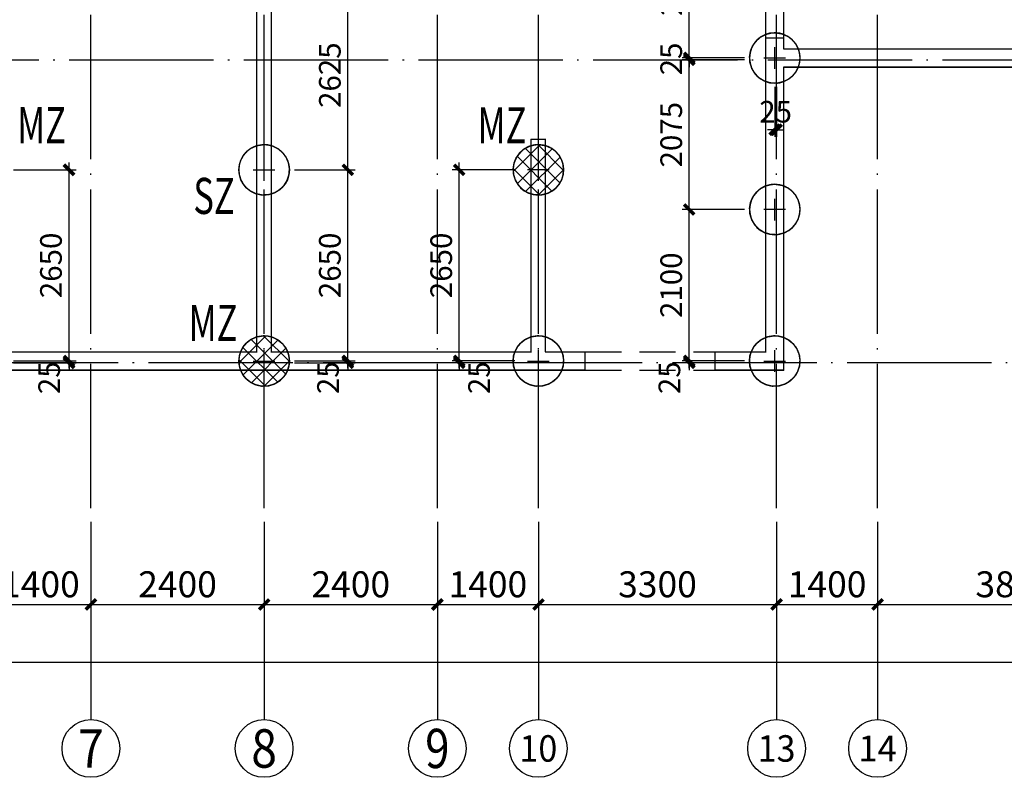
# Model space of a CAD drawing. Extents: x 135506 to 565460, y 34986 to 287952.
# Drawn here: x 456848 to 470490, y 158082 to 168584 of the extents above; entities that cross this region are included whole.
import ezdxf
from ezdxf.enums import TextEntityAlignment as Align

# ---------------------------------------------------------------- set-up
doc = ezdxf.new("R2010")
doc.units = 0
doc.header["$LTSCALE"] = 1000
doc.header["$MEASUREMENT"] = 0
doc.linetypes.add('DASHED', pattern=[0.75, 0.5, -0.25])
doc.linetypes.add('DOTE', pattern=[2.42, 2, -0.2, 0.02, -0.2])
doc.layers.get('0').update_dxf_attribs({"linetype": 'CONTINUOUS'})
doc.layers.get('Defpoints').update_dxf_attribs({"linetype": 'CONTINUOUS'})
for name, color, linetype in [('1507', 6, 'CONTINUOUS'), ('AXIS_TEXT', 7, 'CONTINUOUS'), ('BEAM_WA', 4, 'DASHED'), ('DIM', 3, 'CONTINUOUS'), ('DOTE', 14, 'DOTE'), ('HATCH', 253, 'CONTINUOUS'), ('PUB_TEXT', 7, 'CONTINUOUS'), ('SURFACE', 6, 'CONTINUOUS'), ('WALL', 2, 'CONTINUOUS'), ('WALL_TH', 2, 'CONTINUOUS')]:
    doc.layers.add(name, color=color, linetype=linetype)
doc.styles.add('_TCH_AXIS', font='COMPLEX', dxfattribs={"bigfont": 'GBCBIG'})
doc.styles.add('TSSD_Dimension', font='tssdeng.shx', dxfattribs={"width": 0.7, "bigfont": 'Hztxt.shx'})
doc.styles.add('TSSD_Rein', font='Tssdeng.shx', dxfattribs={"width": 0.7, "bigfont": 'hztxt.shx'})
doc.dimstyles.new('TSSD_100_100', dxfattribs={"dimtxt": 300, "dimasz": 100, "dimexe": 100, "dimexo": 250, "dimgap": 100, "dimtad": 1, "dimdec": 0, "dimzin": 0, "dimdsep": 46, "dimtxsty": 'TSSD_Dimension', "dimblk": 'ARCHTICK', "dimblk1": 'ARCHTICK', "dimblk2": 'ARCHTICK', "dimcen": 0, "dimdle": 100, "dimclrt": 7, "dimadec": 0, "dimazin": 0, "dimtfac": 1, "dimtdec": 0, "dimtix": 1, "dimtmove": 2, "dimatfit": 3, "dimfxl": 1, "dimtolj": 1, "dimtzin": 0, "dimarcsym": 0})

# ---------------------------------------------------------------- blocks, each defined once
blk = doc.blocks.new('_ArchTick')
at = {"color": 0, "linetype": 'ByBlock', "const_width": 0.5}
blk.add_lwpolyline([(-0.71, -0.71), (0.71, 0.71)], dxfattribs=at)
blk = doc.blocks.new('*D2136')
at = {"layer": 'Defpoints', "color": 0, "transparency": 16777216}
for p in [(444835, 161811), (507135, 161811), (507135, 159678)]:
    blk.add_point(p, dxfattribs=at)
at = {"layer": 'DIM', "color": 0, "lineweight": -2, "transparency": 16777216}
for p, q in [((444835, 161561), (444835, 159578)), ((507135, 161561), (507135, 159578)), ((444735, 159678), (507235, 159678))]:
    blk.add_line(p, q, dxfattribs=at)
at = {"layer": 'DIM', "color": 0, "lineweight": -2, "transparency": 16777216, "xscale": 100, "yscale": 100, "zscale": 100, "rotation": 180}
blk.add_blockref('_ArchTick', (444835, 159678), dxfattribs=at)
at = {"layer": 'DIM', "color": 0, "lineweight": -2, "transparency": 16777216, "xscale": 100, "yscale": 100, "zscale": 100}
blk.add_blockref('_ArchTick', (507135, 159678), dxfattribs=at)
at = {"layer": 'DIM', "color": 7, "transparency": 16777216, "insert": (475985, 159958), "char_height": 360, "attachment_point": 5, "style": 'TSSD_Dimension'}
blk.add_mtext('\\A1;62300', dxfattribs=at)
blk = doc.blocks.new('*D2142')
at = {"layer": 'Defpoints', "color": 0, "transparency": 16777216}
for p in [(456435, 161811), (457835, 161811), (457835, 160478)]:
    blk.add_point(p, dxfattribs=at)
at = {"layer": 'DIM', "color": 0, "lineweight": -2, "transparency": 16777216}
for p, q in [((456435, 161561), (456435, 160378)), ((457835, 161561), (457835, 160378)), ((456335, 160478), (457935, 160478))]:
    blk.add_line(p, q, dxfattribs=at)
at = {"layer": 'DIM', "color": 0, "lineweight": -2, "transparency": 16777216, "xscale": 100, "yscale": 100, "zscale": 100, "rotation": 180}
blk.add_blockref('_ArchTick', (456435, 160478), dxfattribs=at)
at = {"layer": 'DIM', "color": 0, "lineweight": -2, "transparency": 16777216, "xscale": 100, "yscale": 100, "zscale": 100}
blk.add_blockref('_ArchTick', (457835, 160478), dxfattribs=at)
at = {"layer": 'DIM', "color": 7, "transparency": 16777216, "insert": (457135, 160758), "char_height": 360, "attachment_point": 5, "style": 'TSSD_Dimension'}
blk.add_mtext('\\A1;1400', dxfattribs=at)
blk = doc.blocks.new('*D2143')
at = {"layer": 'Defpoints', "color": 0, "transparency": 16777216}
for p in [(457835, 161811), (460235, 161811), (460235, 160478)]:
    blk.add_point(p, dxfattribs=at)
at = {"layer": 'DIM', "color": 0, "lineweight": -2, "transparency": 16777216}
for p, q in [((457835, 161561), (457835, 160378)), ((460235, 161561), (460235, 160378)), ((457735, 160478), (460335, 160478))]:
    blk.add_line(p, q, dxfattribs=at)
at = {"layer": 'DIM', "color": 0, "lineweight": -2, "transparency": 16777216, "xscale": 100, "yscale": 100, "zscale": 100, "rotation": 180}
blk.add_blockref('_ArchTick', (457835, 160478), dxfattribs=at)
at = {"layer": 'DIM', "color": 0, "lineweight": -2, "transparency": 16777216, "xscale": 100, "yscale": 100, "zscale": 100}
blk.add_blockref('_ArchTick', (460235, 160478), dxfattribs=at)
at = {"layer": 'DIM', "color": 7, "transparency": 16777216, "insert": (459035, 160758), "char_height": 360, "attachment_point": 5, "style": 'TSSD_Dimension'}
blk.add_mtext('\\A1;2400', dxfattribs=at)
blk = doc.blocks.new('*D2144')
at = {"layer": 'Defpoints', "color": 0, "transparency": 16777216}
for p in [(460235, 161811), (462635, 161811), (462635, 160478)]:
    blk.add_point(p, dxfattribs=at)
at = {"layer": 'DIM', "color": 0, "lineweight": -2, "transparency": 16777216}
for p, q in [((460235, 161561), (460235, 160378)), ((462635, 161561), (462635, 160378)), ((460135, 160478), (462735, 160478))]:
    blk.add_line(p, q, dxfattribs=at)
at = {"layer": 'DIM', "color": 0, "lineweight": -2, "transparency": 16777216, "xscale": 100, "yscale": 100, "zscale": 100, "rotation": 180}
blk.add_blockref('_ArchTick', (460235, 160478), dxfattribs=at)
at = {"layer": 'DIM', "color": 0, "lineweight": -2, "transparency": 16777216, "xscale": 100, "yscale": 100, "zscale": 100}
blk.add_blockref('_ArchTick', (462635, 160478), dxfattribs=at)
at = {"layer": 'DIM', "color": 7, "transparency": 16777216, "insert": (461435, 160758), "char_height": 360, "attachment_point": 5, "style": 'TSSD_Dimension'}
blk.add_mtext('\\A1;2400', dxfattribs=at)
blk = doc.blocks.new('*D2145')
at = {"layer": 'Defpoints', "color": 0, "transparency": 16777216}
for p in [(462635, 161811), (464035, 161811), (464035, 160478)]:
    blk.add_point(p, dxfattribs=at)
at = {"layer": 'DIM', "color": 0, "lineweight": -2, "transparency": 16777216}
for p, q in [((462635, 161561), (462635, 160378)), ((464035, 161561), (464035, 160378)), ((462535, 160478), (464135, 160478))]:
    blk.add_line(p, q, dxfattribs=at)
at = {"layer": 'DIM', "color": 0, "lineweight": -2, "transparency": 16777216, "xscale": 100, "yscale": 100, "zscale": 100, "rotation": 180}
blk.add_blockref('_ArchTick', (462635, 160478), dxfattribs=at)
at = {"layer": 'DIM', "color": 0, "lineweight": -2, "transparency": 16777216, "xscale": 100, "yscale": 100, "zscale": 100}
blk.add_blockref('_ArchTick', (464035, 160478), dxfattribs=at)
at = {"layer": 'DIM', "color": 7, "transparency": 16777216, "insert": (463335, 160758), "char_height": 360, "attachment_point": 5, "style": 'TSSD_Dimension'}
blk.add_mtext('\\A1;1400', dxfattribs=at)
blk = doc.blocks.new('*D2146')
at = {"layer": 'Defpoints', "color": 0, "transparency": 16777216}
for p in [(464035, 161811), (467335, 161811), (467335, 160478)]:
    blk.add_point(p, dxfattribs=at)
at = {"layer": 'DIM', "color": 0, "lineweight": -2, "transparency": 16777216}
for p, q in [((464035, 161561), (464035, 160378)), ((467335, 161561), (467335, 160378)), ((463935, 160478), (467435, 160478))]:
    blk.add_line(p, q, dxfattribs=at)
at = {"layer": 'DIM', "color": 0, "lineweight": -2, "transparency": 16777216, "xscale": 100, "yscale": 100, "zscale": 100, "rotation": 180}
blk.add_blockref('_ArchTick', (464035, 160478), dxfattribs=at)
at = {"layer": 'DIM', "color": 0, "lineweight": -2, "transparency": 16777216, "xscale": 100, "yscale": 100, "zscale": 100}
blk.add_blockref('_ArchTick', (467335, 160478), dxfattribs=at)
at = {"layer": 'DIM', "color": 7, "transparency": 16777216, "insert": (465685, 160758), "char_height": 360, "attachment_point": 5, "style": 'TSSD_Dimension'}
blk.add_mtext('\\A1;3300', dxfattribs=at)
blk = doc.blocks.new('*D2147')
at = {"layer": 'Defpoints', "color": 0, "transparency": 16777216}
for p in [(467335, 161811), (468735, 161811), (468735, 160478)]:
    blk.add_point(p, dxfattribs=at)
at = {"layer": 'DIM', "color": 0, "lineweight": -2, "transparency": 16777216}
for p, q in [((467335, 161561), (467335, 160378)), ((468735, 161561), (468735, 160378)), ((467235, 160478), (468835, 160478))]:
    blk.add_line(p, q, dxfattribs=at)
at = {"layer": 'DIM', "color": 0, "lineweight": -2, "transparency": 16777216, "xscale": 100, "yscale": 100, "zscale": 100, "rotation": 180}
blk.add_blockref('_ArchTick', (467335, 160478), dxfattribs=at)
at = {"layer": 'DIM', "color": 0, "lineweight": -2, "transparency": 16777216, "xscale": 100, "yscale": 100, "zscale": 100}
blk.add_blockref('_ArchTick', (468735, 160478), dxfattribs=at)
at = {"layer": 'DIM', "color": 7, "transparency": 16777216, "insert": (468035, 160758), "char_height": 360, "attachment_point": 5, "style": 'TSSD_Dimension'}
blk.add_mtext('\\A1;1400', dxfattribs=at)
blk = doc.blocks.new('*D2148')
at = {"layer": 'Defpoints', "color": 0, "transparency": 16777216}
for p in [(468735, 161811), (472535, 161811), (472535, 160478)]:
    blk.add_point(p, dxfattribs=at)
at = {"layer": 'DIM', "color": 0, "lineweight": -2, "transparency": 16777216}
for p, q in [((468735, 161561), (468735, 160378)), ((472535, 161561), (472535, 160378)), ((468635, 160478), (472635, 160478))]:
    blk.add_line(p, q, dxfattribs=at)
at = {"layer": 'DIM', "color": 0, "lineweight": -2, "transparency": 16777216, "xscale": 100, "yscale": 100, "zscale": 100, "rotation": 180}
blk.add_blockref('_ArchTick', (468735, 160478), dxfattribs=at)
at = {"layer": 'DIM', "color": 0, "lineweight": -2, "transparency": 16777216, "xscale": 100, "yscale": 100, "zscale": 100}
blk.add_blockref('_ArchTick', (472535, 160478), dxfattribs=at)
at = {"layer": 'DIM', "color": 7, "transparency": 16777216, "insert": (470635, 160758), "char_height": 360, "attachment_point": 5, "style": 'TSSD_Dimension'}
blk.add_mtext('\\A1;3800', dxfattribs=at)
blk = doc.blocks.new('灌注桩11')
at = {"color": 6, "const_width": 20, "elevation": 487890}
blk.add_lwpolyline([(-46530, 39755), (-46625, 39740), (-46708, 39703), (-46759, 39664), (-46812, 39603), (-46846, 39539), (-46864, 39483), (-46873, 39415), (-46867, 39342), (-46847, 39273), (-46812, 39208), (-46768, 39155), (-46716, 39114), (-46646, 39078), (-46559, 39057), (-46462, 39061), (-46378, 39087), (-46305, 39131), (-46249, 39188), (-46205, 39259), (-46178, 39345), (-46173, 39425), (-46186, 39502), (-46215, 39573), (-46263, 39640), (-46324, 39694), (-46400, 39733), (-46475, 39752), (-46541, 39755)], dxfattribs=at)
blk.add_circle((-46523, 39405, 487890), 350)
at = {"layer": '1507'}
for p, q in [((-46523, 39255, 487890), (-46523, 39555, 487890)), ((-46673, 39405, 487890), (-46373, 39405, 487890))]:
    blk.add_line(p, q, dxfattribs=at)
blk = doc.blocks.new('*D2276')
at = {"layer": 'Defpoints', "color": 0, "transparency": 16777216}
for p in [(460405, 169128), (461395, 169128), (460405, 166503)]:
    blk.add_point(p, dxfattribs=at)
at = {"layer": 'DIM', "color": 0, "lineweight": -2, "transparency": 16777216}
for p, q in [((461395, 166403), (461395, 169228)), ((460655, 169128), (461495, 169128)), ((460655, 166503), (461495, 166503))]:
    blk.add_line(p, q, dxfattribs=at)
at = {"layer": 'DIM', "color": 0, "lineweight": -2, "transparency": 16777216, "xscale": 100, "yscale": 100, "zscale": 100}
for p, rotation in [((461395, 169128), 90), ((461395, 166503), 270)]:
    blk.add_blockref('_ArchTick', p, dxfattribs=dict(at, rotation=rotation))
at = {"layer": 'DIM', "color": 7, "transparency": 16777216, "insert": (461145, 167815), "char_height": 300, "attachment_point": 5, "rotation": 90, "style": 'TSSD_Dimension'}
blk.add_mtext('\\A1;2625', dxfattribs=at)
blk = doc.blocks.new('*D2277')
at = {"layer": 'Defpoints', "color": 0, "transparency": 16777216}
for p in [(460405, 166503), (461395, 166503), (460405, 163853)]:
    blk.add_point(p, dxfattribs=at)
at = {"layer": 'DIM', "color": 0, "lineweight": -2, "transparency": 16777216}
for p, q in [((461395, 163753), (461395, 166603)), ((460655, 166503), (461495, 166503)), ((460655, 163853), (461495, 163853))]:
    blk.add_line(p, q, dxfattribs=at)
at = {"layer": 'DIM', "color": 0, "lineweight": -2, "transparency": 16777216, "xscale": 100, "yscale": 100, "zscale": 100}
for p, rotation in [((461395, 166503), 90), ((461395, 163853), 270)]:
    blk.add_blockref('_ArchTick', p, dxfattribs=dict(at, rotation=rotation))
at = {"layer": 'DIM', "color": 7, "transparency": 16777216, "insert": (461145, 165178), "char_height": 300, "attachment_point": 5, "rotation": 90, "style": 'TSSD_Dimension'}
blk.add_mtext('\\A1;2650', dxfattribs=at)
blk = doc.blocks.new('*D2278')
at = {"layer": 'Defpoints', "color": 0, "transparency": 16777216}
for p in [(460405, 163853), (461395, 163853), (460405, 163828)]:
    blk.add_point(p, dxfattribs=at)
at = {"layer": 'DIM', "color": 0, "lineweight": -2, "transparency": 16777216}
for p, q in [((460655, 163853), (461495, 163853)), ((461395, 163853), (461395, 163953)), ((461395, 163828), (461395, 163853)), ((460655, 163828), (461495, 163828)), ((461395, 163828), (461395, 163728))]:
    blk.add_line(p, q, dxfattribs=at)
at = {"layer": 'DIM', "color": 0, "lineweight": -2, "transparency": 16777216, "xscale": 100, "yscale": 100, "zscale": 100}
for p, rotation in [((461395, 163853), 270), ((461395, 163828), 90)]:
    blk.add_blockref('_ArchTick', p, dxfattribs=dict(at, rotation=rotation))
at = {"layer": 'DIM', "color": 7, "transparency": 16777216, "insert": (461120, 163621), "char_height": 300, "attachment_point": 5, "rotation": 90, "style": 'TSSD_Dimension'}
blk.add_mtext('\\A1;25', dxfattribs=at)
blk = doc.blocks.new('*D2279')
at = {"layer": 'Defpoints', "color": 0, "transparency": 16777216}
for p in [(456510, 163853), (457531, 163853), (456510, 163828)]:
    blk.add_point(p, dxfattribs=at)
at = {"layer": 'DIM', "color": 0, "lineweight": -2, "transparency": 16777216}
for p, q in [((456760, 163853), (457631, 163853)), ((457531, 163853), (457531, 163953)), ((457531, 163828), (457531, 163853)), ((456760, 163828), (457631, 163828)), ((457531, 163828), (457531, 163728))]:
    blk.add_line(p, q, dxfattribs=at)
at = {"layer": 'DIM', "color": 0, "lineweight": -2, "transparency": 16777216, "xscale": 100, "yscale": 100, "zscale": 100}
for p, rotation in [((457531, 163853), 270), ((457531, 163828), 90)]:
    blk.add_blockref('_ArchTick', p, dxfattribs=dict(at, rotation=rotation))
at = {"layer": 'DIM', "color": 7, "transparency": 16777216, "insert": (457256, 163621), "char_height": 300, "attachment_point": 5, "rotation": 90, "style": 'TSSD_Dimension'}
blk.add_mtext('\\A1;25', dxfattribs=at)
blk = doc.blocks.new('*D2280')
at = {"layer": 'Defpoints', "color": 0, "transparency": 16777216}
for p in [(456510, 166503), (457531, 166503), (456510, 163853)]:
    blk.add_point(p, dxfattribs=at)
at = {"layer": 'DIM', "color": 0, "lineweight": -2, "transparency": 16777216}
for p, q in [((457531, 163753), (457531, 166603)), ((456760, 166503), (457631, 166503)), ((456760, 163853), (457631, 163853))]:
    blk.add_line(p, q, dxfattribs=at)
at = {"layer": 'DIM', "color": 0, "lineweight": -2, "transparency": 16777216, "xscale": 100, "yscale": 100, "zscale": 100}
for p, rotation in [((457531, 166503), 90), ((457531, 163853), 270)]:
    blk.add_blockref('_ArchTick', p, dxfattribs=dict(at, rotation=rotation))
at = {"layer": 'DIM', "color": 7, "transparency": 16777216, "insert": (457281, 165178), "char_height": 300, "attachment_point": 5, "rotation": 90, "style": 'TSSD_Dimension'}
blk.add_mtext('\\A1;2650', dxfattribs=at)
blk = doc.blocks.new('*D2296')
at = {"layer": 'Defpoints', "color": 0, "transparency": 16777216}
for p in [(466125, 168028), (467141, 168028), (467141, 165953)]:
    blk.add_point(p, dxfattribs=at)
at = {"layer": 'DIM', "color": 0, "lineweight": -2, "transparency": 16777216}
for p, q in [((466125, 165853), (466125, 168128)), ((466891, 168028), (466025, 168028)), ((466891, 165953), (466025, 165953))]:
    blk.add_line(p, q, dxfattribs=at)
at = {"layer": 'DIM', "color": 0, "lineweight": -2, "transparency": 16777216, "xscale": 100, "yscale": 100, "zscale": 100}
for p, rotation in [((466125, 168028), 90), ((466125, 165953), 270)]:
    blk.add_blockref('_ArchTick', p, dxfattribs=dict(at, rotation=rotation))
at = {"layer": 'DIM', "color": 7, "transparency": 16777216, "insert": (465875, 166990), "char_height": 300, "attachment_point": 5, "rotation": 90, "style": 'TSSD_Dimension'}
blk.add_mtext('\\A1;2075', dxfattribs=at)
blk = doc.blocks.new('*D2297')
at = {"layer": 'Defpoints', "color": 0, "transparency": 16777216}
for p in [(466125, 168053), (467141, 168053), (467141, 168028)]:
    blk.add_point(p, dxfattribs=at)
at = {"layer": 'DIM', "color": 0, "lineweight": -2, "transparency": 16777216}
for p, q in [((466125, 168053), (466125, 168153)), ((466891, 168053), (466025, 168053)), ((466891, 168028), (466025, 168028)), ((466125, 168028), (466125, 168053)), ((466125, 168028), (466125, 167928))]:
    blk.add_line(p, q, dxfattribs=at)
at = {"layer": 'DIM', "color": 0, "lineweight": -2, "transparency": 16777216, "xscale": 100, "yscale": 100, "zscale": 100}
for p, rotation in [((466125, 168053), 270), ((466125, 168028), 90)]:
    blk.add_blockref('_ArchTick', p, dxfattribs=dict(at, rotation=rotation))
at = {"layer": 'DIM', "color": 7, "transparency": 16777216, "insert": (465875, 168040), "char_height": 300, "attachment_point": 5, "rotation": 90, "style": 'TSSD_Dimension'}
blk.add_mtext('\\A1;25', dxfattribs=at)
blk = doc.blocks.new('*D2298')
at = {"layer": 'Defpoints', "color": 0, "transparency": 16777216}
for p in [(466125, 170128), (467141, 170128), (467141, 168053)]:
    blk.add_point(p, dxfattribs=at)
at = {"layer": 'DIM', "color": 0, "lineweight": -2, "transparency": 16777216}
for p, q in [((466891, 170128), (466025, 170128)), ((466125, 167953), (466125, 170228)), ((466891, 168053), (466025, 168053))]:
    blk.add_line(p, q, dxfattribs=at)
at = {"layer": 'DIM', "color": 0, "lineweight": -2, "transparency": 16777216, "xscale": 100, "yscale": 100, "zscale": 100}
for p, rotation in [((466125, 170128), 90), ((466125, 168053), 270)]:
    blk.add_blockref('_ArchTick', p, dxfattribs=dict(at, rotation=rotation))
at = {"layer": 'DIM', "color": 7, "transparency": 16777216, "insert": (465875, 169090), "char_height": 300, "attachment_point": 5, "rotation": 90, "style": 'TSSD_Dimension'}
blk.add_mtext('\\A1;2075', dxfattribs=at)
blk = doc.blocks.new('*D2299')
at = {"layer": 'Defpoints', "color": 0, "transparency": 16777216}
for p in [(466125, 165953), (467141, 165953), (467141, 163853)]:
    blk.add_point(p, dxfattribs=at)
at = {"layer": 'DIM', "color": 0, "lineweight": -2, "transparency": 16777216}
for p, q in [((466125, 163753), (466125, 166053)), ((466891, 165953), (466025, 165953)), ((466891, 163853), (466025, 163853))]:
    blk.add_line(p, q, dxfattribs=at)
at = {"layer": 'DIM', "color": 0, "lineweight": -2, "transparency": 16777216, "xscale": 100, "yscale": 100, "zscale": 100}
for p, rotation in [((466125, 165953), 90), ((466125, 163853), 270)]:
    blk.add_blockref('_ArchTick', p, dxfattribs=dict(at, rotation=rotation))
at = {"layer": 'DIM', "color": 7, "transparency": 16777216, "insert": (465875, 164903), "char_height": 300, "attachment_point": 5, "rotation": 90, "style": 'TSSD_Dimension'}
blk.add_mtext('\\A1;2100', dxfattribs=at)
blk = doc.blocks.new('*D2300')
at = {"layer": 'Defpoints', "color": 0, "transparency": 16777216}
for p in [(462938, 163853), (463959, 163853), (463959, 163828)]:
    blk.add_point(p, dxfattribs=at)
at = {"layer": 'DIM', "color": 0, "lineweight": -2, "transparency": 16777216}
for p, q in [((463709, 163853), (462838, 163853)), ((462938, 163853), (462938, 163953)), ((462938, 163828), (462938, 163853)), ((463709, 163828), (462838, 163828)), ((462938, 163828), (462938, 163728))]:
    blk.add_line(p, q, dxfattribs=at)
at = {"layer": 'DIM', "color": 0, "lineweight": -2, "transparency": 16777216, "xscale": 100, "yscale": 100, "zscale": 100}
for p, rotation in [((462938, 163853), 270), ((462938, 163828), 90)]:
    blk.add_blockref('_ArchTick', p, dxfattribs=dict(at, rotation=rotation))
at = {"layer": 'DIM', "color": 7, "transparency": 16777216, "insert": (463213, 163621), "char_height": 300, "attachment_point": 5, "rotation": 90, "style": 'TSSD_Dimension'}
blk.add_mtext('\\A1;25', dxfattribs=at)
blk = doc.blocks.new('*D2301')
at = {"layer": 'Defpoints', "color": 0, "transparency": 16777216}
for p in [(462938, 166503), (463959, 166503), (463959, 163853)]:
    blk.add_point(p, dxfattribs=at)
at = {"layer": 'DIM', "color": 0, "lineweight": -2, "transparency": 16777216}
for p, q in [((462938, 163753), (462938, 166603)), ((463709, 166503), (462838, 166503)), ((463709, 163853), (462838, 163853))]:
    blk.add_line(p, q, dxfattribs=at)
at = {"layer": 'DIM', "color": 0, "lineweight": -2, "transparency": 16777216, "xscale": 100, "yscale": 100, "zscale": 100}
for p, rotation in [((462938, 166503), 90), ((462938, 163853), 270)]:
    blk.add_blockref('_ArchTick', p, dxfattribs=dict(at, rotation=rotation))
at = {"layer": 'DIM', "color": 7, "transparency": 16777216, "insert": (462688, 165178), "char_height": 300, "attachment_point": 5, "rotation": 90, "style": 'TSSD_Dimension'}
blk.add_mtext('\\A1;2650', dxfattribs=at)
blk = doc.blocks.new('*D2408')
at = {"layer": 'Defpoints', "color": 0, "transparency": 16777216}
for p in [(466125, 163853), (467141, 163853), (467141, 163828)]:
    blk.add_point(p, dxfattribs=at)
at = {"layer": 'DIM', "color": 0, "lineweight": -2, "transparency": 16777216}
for p, q in [((466891, 163853), (466025, 163853)), ((466125, 163853), (466125, 163953)), ((466125, 163828), (466125, 163853)), ((466891, 163828), (466025, 163828)), ((466125, 163828), (466125, 163728))]:
    blk.add_line(p, q, dxfattribs=at)
at = {"layer": 'DIM', "color": 0, "lineweight": -2, "transparency": 16777216, "xscale": 100, "yscale": 100, "zscale": 100}
for p, rotation in [((466125, 163853), 270), ((466125, 163828), 90)]:
    blk.add_blockref('_ArchTick', p, dxfattribs=dict(at, rotation=rotation))
at = {"layer": 'DIM', "color": 7, "transparency": 16777216, "insert": (465850, 163621), "char_height": 300, "attachment_point": 5, "rotation": 90, "style": 'TSSD_Dimension'}
blk.add_mtext('\\A1;25', dxfattribs=at)
blk = doc.blocks.new('A$C52D05923')
at = {"layer": 'BEAM_WA', "color": 5}
for p, q in [((22350, -12400), (22350, -11500)), ((22600, -12400), (22600, -11500)), ((19850, -16750), (21650, -16750)), ((19850, -17000), (21650, -17000))]:
    blk.add_line(p, q, dxfattribs=at)
at = {"layer": 'WALL', "color": 8}
for p, q in [((15300, -16750), (15300, -10500)), ((15500, -16750), (15500, -10500)), ((22350, -12800), (22350, -12400)), ((22600, -12400), (22350, -12400)), ((22600, -12550), (22600, -12400)), ((22600, -12550), (27600, -12550)), ((22350, -16750), (22350, -12800)), ((22600, -17000), (22600, -12800)), ((22600, -12800), (27550, -12800)), ((19100, -16750), (19100, -13800)), ((19100, -13800), (19300, -13800)), ((19300, -16750), (19300, -13800)), ((11700, -16750), (15300, -16750)), ((15500, -16750), (19100, -16750)), ((19300, -16750), (19850, -16750)), ((19850, -17000), (19850, -16750)), ((21650, -17000), (21650, -16750)), ((21650, -16750), (22350, -16750)), ((11700, -17000), (15300, -17000)), ((15300, -17000), (19100, -17000)), ((19100, -17000), (19850, -17000)), ((21650, -17000), (22600, -17000))]:
    blk.add_line(p, q, dxfattribs=at)
at = {"layer": 'WALL_TH', "color": 8, "const_width": 15}
blk.add_lwpolyline([(27550, -12800), (22600, -12800), (22600, -17000), (21650, -17000), (21650, -16750), (22350, -16750), (22350, -12800), (22350, -12400), (22600, -12400), (22600, -12550), (27600, -12550)], dxfattribs=at)
blk.add_lwpolyline([(15300, -16750), (11700, -16750), (11700, -13800), (11500, -13800), (11500, -16750), (10950, -16750), (10950, -17000), (11700, -17000), (15300, -17000), (19100, -17000), (19850, -17000), (19850, -16750), (19300, -16750), (19300, -13800), (19100, -13800), (19100, -16750), (15500, -16750), (15500, -10500), (15300, -10500)], close=True, dxfattribs=at)
blk = doc.blocks.new('*D2476')
at = {"layer": 'Defpoints', "color": 0, "transparency": 16777216}
for p in [(467310, 167903), (467335, 167903), (467335, 167058)]:
    blk.add_point(p, dxfattribs=at)
at = {"layer": 'DIM', "color": 0, "lineweight": -2, "transparency": 16777216}
for p, q in [((467310, 167653), (467310, 166958)), ((467335, 167653), (467335, 166958)), ((467310, 167058), (467210, 167058)), ((467310, 167058), (467335, 167058)), ((467335, 167058), (467435, 167058))]:
    blk.add_line(p, q, dxfattribs=at)
at = {"layer": 'DIM', "color": 0, "lineweight": -2, "transparency": 16777216, "xscale": 100, "yscale": 100, "zscale": 100}
blk.add_blockref('_ArchTick', (467310, 167058), dxfattribs=at)
at = {"layer": 'DIM', "color": 0, "lineweight": -2, "transparency": 16777216, "xscale": 100, "yscale": 100, "zscale": 100, "rotation": 180}
blk.add_blockref('_ArchTick', (467335, 167058), dxfattribs=at)
at = {"layer": 'DIM', "color": 7, "transparency": 16777216, "insert": (467322, 167308), "char_height": 300, "attachment_point": 5, "style": 'TSSD_Dimension'}
blk.add_mtext('\\A1;25', dxfattribs=at)

msp = doc.modelspace()

# ---------------------------------------------------------------- hatches: boundary and pattern name
at = {"layer": 'HATCH'}
h = msp.add_hatch(color=256, dxfattribs=at)
edge = h.paths.add_edge_path(flags=16)
edge.add_line((460384.549, 166502.728), (460084.549, 166502.728))
edge = h.paths.add_edge_path(flags=16)
edge.add_line((460234.549, 166352.728), (460234.549, 166652.728))
edge = h.paths.add_edge_path()
edge.add_arc((460234.549, 166502.728), 350, 0, 360)
edge = h.paths.add_edge_path(flags=17)
edge.add_line((460241.692, 166852.655), (460337.183, 166837.342))
edge.add_line((460337.183, 166837.342), (460419.641, 166799.782))
edge.add_line((460419.641, 166799.782), (460470.623, 166761.126))
edge.add_line((460470.623, 166761.126), (460523.746, 166699.871))
edge.add_line((460523.746, 166699.871), (460557.973, 166636.508))
edge.add_line((460557.973, 166636.508), (460575.808, 166580.462))
edge.add_line((460575.808, 166580.462), (460584.416, 166512.399))
edge.add_line((460584.416, 166512.399), (460578.783, 166439.455))
edge.add_line((460578.783, 166439.455), (460558.316, 166369.78))
edge.add_line((460558.316, 166369.78), (460523.699, 166305.515))
edge.add_line((460523.699, 166305.515), (460479.515, 166252.744))
edge.add_line((460479.515, 166252.744), (460427.694, 166210.846))
edge.add_line((460427.694, 166210.846), (460357.817, 166175.153))
edge.add_line((460357.817, 166175.153), (460270.898, 166154.62))
edge.add_line((460270.898, 166154.62), (460173.78, 166158.044))
edge.add_line((460173.78, 166158.044), (460089.898, 166184.018))
edge.add_line((460089.898, 166184.018), (460017.06, 166228.505))
edge.add_line((460017.06, 166228.505), (459960.557, 166284.947))
edge.add_line((459960.557, 166284.947), (459916.759, 166356.067))
edge.add_line((459916.759, 166356.067), (459889.827, 166442.176))
edge.add_line((459889.827, 166442.176), (459885.092, 166522.2))
edge.add_line((459885.092, 166522.2), (459898.051, 166599.003))
edge.add_line((459898.051, 166599.003), (459927.254, 166670.267))
edge.add_line((459927.254, 166670.267), (459974.638, 166737.134))
edge.add_line((459974.638, 166737.134), (460035.737, 166790.779))
edge.add_line((460035.737, 166790.779), (460111.382, 166830.34))
edge.add_line((460111.382, 166830.34), (460186.54, 166849.419))
edge.add_line((460186.54, 166849.419), (460252.859, 166852.249))
h = msp.add_hatch(dxfattribs=at)
h.set_pattern_fill('HOLE_MATETIEL', color=256, scale=50, style=0)
h.set_pattern_definition([(45, (496036.01, 132823.46), (-112.2532, 112.2532), []), (135, (496036.01, 132823.46), (-112.2532, -112.2532), [])])
edge = h.paths.add_edge_path(flags=17)
edge.add_line((464184.549, 166502.728), (463884.549, 166502.728))
edge = h.paths.add_edge_path(flags=16)
edge.add_line((464034.549, 166352.728), (464034.549, 166652.728))
edge = h.paths.add_edge_path()
edge.add_arc((464034.549, 166502.728), 350, 0, 360)
h = msp.add_hatch(dxfattribs=at)
h.set_pattern_fill('HOLE_MATETIEL', color=256, scale=50, style=0)
h.set_pattern_definition([(45, (492236.01, 130173.46), (-112.2532, 112.2532), []), (135, (492236.01, 130173.46), (-112.2532, -112.2532), [])])
edge = h.paths.add_edge_path(flags=17)
edge.add_line((460384.549, 163852.728), (460084.549, 163852.728))
edge = h.paths.add_edge_path(flags=16)
edge.add_line((460234.549, 163702.728), (460234.549, 164002.728))
edge = h.paths.add_edge_path()
edge.add_arc((460234.549, 163852.728), 350, 0, 360)

# ---------------------------------------------------------------- linework, layer by layer
at = {"layer": 'DIM'}
for p, q in [((457834.549, 161625.479), (457834.549, 158882.296)), ((460234.549, 161625.479), (460234.549, 158882.296)), ((462634.549, 161625.479), (462634.549, 158882.296)), ((464034.549, 161625.479), (464034.549, 158882.296)), ((467334.549, 161625.479), (467334.549, 158882.296)), ((468734.549, 161625.479), (468734.549, 158882.296))]:
    msp.add_line(p, q, dxfattribs=at)
for centre in [(457834.549, 158482.296), (460234.549, 158482.296), (462634.549, 158482.296), (464034.549, 158482.296), (467334.549, 158482.296), (468734.549, 158482.296)]:
    msp.add_circle(centre, 400, dxfattribs=at)
at = {"layer": 'DOTE', "linetype": 'DOTE'}
for p, q in [((460234.549, 161811.343), (460234.549, 183340.234)), ((468734.549, 161811.343), (468734.549, 183340.234)), ((457834.549, 161811.343), (457834.549, 174354.548)), ((462634.549, 161811.343), (462634.549, 174384.185)), ((464034.549, 161811.343), (464034.549, 171037.805)), ((467334.549, 161811.343), (467334.549, 170425.029)), ((443012.652, 168027.728), (476034.549, 168027.728)), ((509032.016, 163827.728), (442999.228, 163827.728))]:
    msp.add_line(p, q, dxfattribs=at)

# ---------------------------------------------------------------- block references
at = {"layer": 'SURFACE'}
for name, p in [('A$C52D05923', (444834.55, 180727.728)), ('灌注桩11', (506757.323, 127097.248, -487890)), ('灌注桩11', (506757.323, 124447.248, -487890)), ('灌注桩11', (510557.323, 124447.248, -487890)), ('灌注桩11', (513832.323, 124447.248, -487890))]:
    msp.add_blockref(name, p, dxfattribs=at)
at = {"layer": 'SURFACE', "xscale": -1}
for p in [(420786.776, 128647.248, -487890), (417511.776, 127097.248, -487890), (420786.776, 126547.248, -487890)]:
    msp.add_blockref('灌注桩11', p, dxfattribs=at)

# ---------------------------------------------------------------- texts
at = {"layer": 'AXIS_TEXT', "style": '_TCH_AXIS'}
for s, height, p, p2 in [('7', 532.512, (457657.045, 158216.04), (458012.053, 158216.04)), ('8', 532.512, (460057.045, 158216.04), (460412.053, 158216.04)), ('14', 358.9428, (468469.615, 158302.825), (468999.483, 158302.825))]:
    msp.add_text(s, height=height, dxfattribs=at).set_placement(p, p2, align=Align.FIT)
for s, height, width, p, p2 in [('9', 544.17, 0.928571, (462466.116, 158210.212), (462802.983, 158210.212)), ('10', 367.0159, 1.034483, (463772.395, 158298.788), (464296.704, 158298.788)), ('13', 367.0159, 1.034483, (467072.395, 158298.788), (467596.704, 158298.788))]:
    msp.add_text(s, height=height, dxfattribs=dict(at, width=width)).set_placement(p, p2, align=Align.FIT)
at = {"layer": 'PUB_TEXT', "style": 'TSSD_Rein', "width": 0.7}
for s, p in [('MZ', (456812.592, 166871.872, -78.546)), ('MZ', (463192.57, 166869.626, -78.546)), ('SZ', (459253.833, 165891.146, -78.546)), ('MZ', (459188.641, 164130.716, -78.546))]:
    msp.add_text(s, height=500, dxfattribs=at).set_placement(p)

# ---------------------------------------------------------------- dimensions: what is measured, and where the dimension line sits
at = {"layer": 'DIM'}
for base, p1, p2, picture, middle in [((466124.792, 170127.728), (467140.54, 168052.728), (467140.54, 170127.728), '*D2298', (465874.792, 169090.228)), ((461395.08, 169127.868), (460404.662, 166502.728), (460404.662, 169127.868), '*D2276', (461145.08, 167815.298)), ((466124.792, 168052.728), (467140.54, 168027.728), (467140.54, 168052.728), '*D2297', (465874.792, 168040.228)), ((466124.792, 168027.728), (467140.54, 165952.728), (467140.54, 168027.728), '*D2296', (465874.792, 166990.228)), ((457531.141, 166502.728), (456509.605, 163852.728), (456509.605, 166502.728), '*D2280', (457281.141, 165177.728)), ((461395.08, 166502.728), (460404.662, 163852.728), (460404.662, 166502.728), '*D2277', (461145.08, 165177.728)), ((462937.958, 166502.728), (463959.494, 163852.728), (463959.494, 166502.728), '*D2301', (462687.958, 165177.728)), ((466124.792, 165952.728), (467140.54, 163852.728), (467140.54, 165952.728), '*D2299', (465874.792, 164902.728))]:
    dim = msp.add_linear_dim(base=base, p1=p1, p2=p2, angle=90, dimstyle='TSSD_100_100', dxfattribs=at)
    dim.commit()
    dim.dimension.update_dxf_attribs({"geometry": picture, "text_midpoint": middle})
dim = msp.add_linear_dim(base=(467334.549, 167058.085), p1=(467309.549, 167902.728), p2=(467334.549, 167902.728), dimstyle='TSSD_100_100', dxfattribs=at)
dim.commit()
dim.dimension.update_dxf_attribs({"geometry": '*D2476', "text_midpoint": (467322.049, 167308.085)})
for base, p1, p2, picture, middle in [((457531.141, 163852.728), (456509.605, 163827.728), (456509.605, 163852.728), '*D2279', (457256.141, 163620.869)), ((461395.08, 163852.728), (460404.662, 163827.728), (460404.662, 163852.728), '*D2278', (461120.08, 163620.869)), ((462937.958, 163852.728), (463959.494, 163827.728), (463959.494, 163852.728), '*D2300', (463212.958, 163620.869)), ((466124.792, 163852.728), (467140.54, 163827.728), (467140.54, 163852.728), '*D2408', (465849.792, 163620.869))]:
    dim = msp.add_linear_dim(base=base, p1=p1, p2=p2, angle=90, dimstyle='TSSD_100_100', dxfattribs=at)
    dim.commit()
    dim.dimension.update_dxf_attribs({"geometry": picture, "text_midpoint": middle, "dimtype": 128})
for p1, p2, distance, picture, middle in [((444834.549, 161811.343), (507134.549, 161811.343), -2133.462, '*D2136', (475984.549, 159957.881)), ((456434.549, 161811.343), (457834.549, 161811.343), -1333.462, '*D2142', (457134.549, 160757.881)), ((457834.549, 161811.343), (460234.549, 161811.343), -1333.462, '*D2143', (459034.549, 160757.881)), ((460234.549, 161811.343), (462634.549, 161811.343), -1333.462, '*D2144', (461434.549, 160757.881)), ((462634.549, 161811.343), (464034.549, 161811.343), -1333.462, '*D2145', (463334.549, 160757.881)), ((464034.549, 161811.343), (467334.549, 161811.343), -1333.462, '*D2146', (465684.549, 160757.881)), ((467334.549, 161811.343), (468734.549, 161811.343), -1333.462, '*D2147', (468034.549, 160757.881)), ((468734.549, 161811.343), (472534.549, 161811.343), -1333.462, '*D2148', (470634.549, 160757.881))]:
    dim = msp.add_aligned_dim(p1=p1, p2=p2, distance=distance, dimstyle='TSSD_100_100', override={"dimtxt": 360}, dxfattribs=at)
    dim.commit()
    dim.dimension.update_dxf_attribs({"geometry": picture, "text_midpoint": middle})

doc.saveas('drawing.dxf')
